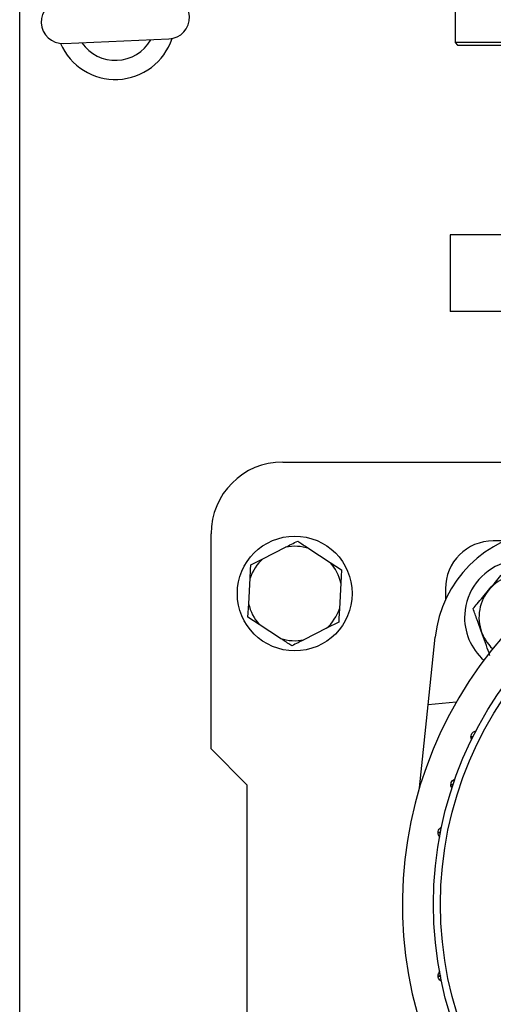
# Model space of a CAD drawing. Units: millimetres. Extents: x 48 to 4992, y 48 to 3516.
# Drawn here: x 815 to 914, y 2611 to 2817 of the extents above; entities that cross this region are included whole.
import ezdxf

# ---------------------------------------------------------------- set-up
doc = ezdxf.new("R2010")
doc.units = ezdxf.units.MM
doc.header["$LTSCALE"] = 12

msp = doc.modelspace()

# ---------------------------------------------------------------- linework, layer by layer
at = {"color": 7, "linetype": 'Continuous', "lineweight": 25}
for p, q in [((814.98, 2415.29), (814.98, 2849.29)), ((905.98, 2827.49), (905.98, 2812.49)), ((824.19, 2812.33), (846.17, 2813.27)), ((905.98, 2812.49), (906.48, 2811.99)), ((1053.98, 2812.49), (905.98, 2812.49)), ((906.48, 2811.99), (1053.48, 2811.99)), ((904.98, 2772.29), (904.98, 2756.29)), ((1054.98, 2772.29), (904.98, 2772.29)), ((930.72, 2756.29), (904.98, 2756.29)), ((869.98, 2724.79), (919.34, 2724.79)), ((854.98, 2664.79), (854.98, 2709.79)), ((916.32, 2708.29), (913.98, 2708.29)), ((865.82, 2704.57), (870.57, 2706.97)), ((875.45, 2706.7), (879.91, 2703.79)), ((863.3, 2703.29), (865.82, 2704.57)), ((879.91, 2703.79), (882.27, 2702.25)), ((882.27, 2702.25), (882.12, 2699.43)), ((862.85, 2695.16), (863.15, 2700.48)), ((882.12, 2699.43), (881.82, 2694.11)), ((903.98, 2698.29), (903.98, 2695.95)), ((862.7, 2692.34), (862.85, 2695.16)), ((865.06, 2690.8), (862.7, 2692.34)), ((869.52, 2687.88), (865.06, 2690.8)), ((879.15, 2690.02), (874.4, 2687.62)), ((881.67, 2691.29), (879.15, 2690.02)), ((900.37, 2674.02), (901.86, 2688.17)), ((898.54, 2656.63), (900.37, 2674.02)), ((906.22, 2674.53), (900.37, 2674.02)), ((854.98, 2664.79), (862.48, 2657.29)), ((862.48, 2657.29), (862.48, 2607.29)), ((905.5, 2658.19), (905.8, 2658.4))]:
    msp.add_line(p, q, dxfattribs=at)
for centre, radius in [((979.98, 2632.29), 78.5), ((872.48, 2697.29), 12), ((979.98, 2632.29), 77.04)]:
    msp.add_circle(centre, radius, dxfattribs=at)
for centre, radius, start, end in [((823.99, 2816.82), 4.5, 92.4579, 272.4579), ((845.97, 2817.77), 4.5, 272.4579, 92.4579), ((834.98, 2817.29), 12.5, 203.3031, 341.6128), ((834.98, 2817.29), 8.5, 214.4236, 330.4922), ((869.98, 2709.79), 15, 90, 180), ((926.72, 2685.56), 25, 96, 174), ((913.98, 2698.29), 10, 90, 180), ((872.48, 2697.29), 9.87, 72.5, 101.1848), ((979.98, 2632.29), 85, 118.9935, 22.5227), ((872.48, 2697.29), 9.87, 132.5, 161.1848), ((872.48, 2697.29), 9.87, 12.5, 41.1848), ((919.98, 2692.29), 12, 41.65, 176.6579), ((919.98, 2692.29), 8.99, 42.9022, 227.0978), ((872.48, 2697.29), 9.87, 192.5, 221.1848), ((872.48, 2697.29), 9.87, 312.5, 341.1848), ((919.98, 2692.29), 12, 176.6579, 228.35), ((872.48, 2697.29), 9.87, 252.5, 281.1848)]:
    msp.add_arc(centre, radius, start, end, dxfattribs=at)
for points, knots in [([(870.57, 2706.97), (870.98, 2707.18), (871.84, 2707.62), (872.66, 2708.03), (873.09, 2708.25)], [0, 0, 0, 0, 0.472183, 1, 1, 1, 1]), ([(873.09, 2708.25), (873.23, 2708.15), (873.99, 2707.66), (874.8, 2707.13), (875.45, 2706.7)], [0, 0, 0, 0, 0.185981, 1, 1, 1, 1]), ([(863.15, 2700.48), (863.17, 2700.93), (863.22, 2701.9), (863.27, 2702.81), (863.3, 2703.29)], [0, 0, 0, 0, 0.472183, 1, 1, 1, 1]), ([(909.76, 2694.13), (910.04, 2694.47), (910.69, 2695.24), (911.78, 2696.52), (912.97, 2697.94), (914.16, 2699.35), (915.33, 2700.73), (916.07, 2701.61), (916.46, 2702.07)], [0, 0, 0, 0, 0.13527, 0.309625, 0.483553, 0.649796, 0.816363, 1, 1, 1, 1]), ([(881.82, 2694.11), (881.8, 2693.66), (881.74, 2692.69), (881.69, 2691.78), (881.67, 2691.29)], [0, 0, 0, 0, 0.472183, 1, 1, 1, 1]), ([(913.28, 2684.35), (913.04, 2685.02), (912.55, 2686.39), (911.64, 2688.92), (910.66, 2691.63), (910.03, 2693.36), (909.76, 2694.13)], [0, 0, 0, 0, 0.216459, 0.440319, 0.751907, 1, 1, 1, 1]), ([(871.88, 2686.34), (871.74, 2686.43), (870.98, 2686.93), (870.17, 2687.46), (869.52, 2687.88)], [0, 0, 0, 0, 0.185981, 1, 1, 1, 1]), ([(874.4, 2687.62), (873.99, 2687.41), (873.13, 2686.97), (872.31, 2686.56), (871.88, 2686.34)], [0, 0, 0, 0, 0.472183, 1, 1, 1, 1]), ([(909.31, 2667.29), (909.33, 2667.46), (909.36, 2667.78), (909.64, 2668.18), (909.97, 2668.44), (910.21, 2668.48), (910.29, 2668.49)], [0, 0, 0, 0, 0.285683, 0.571366, 0.85705, 1, 1, 1, 1]), ([(909.74, 2667.32), (909.66, 2667.31), (909.37, 2667.3), (909.33, 2667.3), (909.31, 2667.29)], [0, 0, 0, 0, 0.2612851, 1, 1, 1, 1]), ([(909.31, 2667.29), (909.33, 2667.3), (909.36, 2667.3), (909.66, 2667.3), (909.74, 2667.3)], [0, 0, 0, 0, 0.74308, 1, 1, 1, 1]), ([(909.5, 2666.66), (909.47, 2666.72), (909.33, 2666.9), (909.32, 2667.13), (909.31, 2667.29)], [0, 0, 0, 0, 0.283413, 1, 1, 1, 1]), ([(905.6, 2657.31), (905.5, 2657.31), (905.18, 2657.3), (905.14, 2657.3), (905.11, 2657.29)], [0, 0, 0, 0, 0.304897, 1, 1, 1, 1]), ([(905.11, 2657.29), (905.14, 2657.3), (905.18, 2657.3), (905.5, 2657.3), (905.59, 2657.3)], [0, 0, 0, 0, 0.699709, 1, 1, 1, 1]), ([(905.36, 2656.59), (905.3, 2656.66), (905.15, 2656.87), (905.13, 2657.13), (905.11, 2657.29)], [0, 0, 0, 0, 0.369264, 1, 1, 1, 1]), ([(903, 2647.31), (902.88, 2647.31), (902.53, 2647.3), (902.48, 2647.3), (902.44, 2647.29)], [0, 0, 0, 0, 0.360424, 1, 1, 1, 1]), ([(902.44, 2647.29), (902.47, 2647.3), (902.52, 2647.3), (902.87, 2647.29), (903, 2647.29)], [0, 0, 0, 0, 0.641757, 1, 1, 1, 1]), ([(902.86, 2646.38), (902.84, 2646.4), (902.68, 2646.5), (902.51, 2646.82), (902.47, 2647.14), (902.44, 2647.29)], [0, 0, 0, 0, 0.065625, 0.532812, 1, 1, 1, 1]), ([(902.44, 2617.29), (902.47, 2617.45), (902.51, 2617.77), (902.68, 2618.09), (902.84, 2618.19), (902.86, 2618.2)], [0, 0, 0, 0, 0.467188, 0.934375, 1, 1, 1, 1]), ([(903, 2617.3), (902.87, 2617.29), (902.52, 2617.29), (902.47, 2617.29), (902.44, 2617.29)], [0, 0, 0, 0, 0.358221, 1, 1, 1, 1]), ([(902.44, 2617.29), (902.47, 2617.29), (902.52, 2617.29), (902.88, 2617.28), (903, 2617.28)], [0, 0, 0, 0, 0.6398891, 1, 1, 1, 1])]:
    msp.add_open_spline(points, degree=3, knots=knots, dxfattribs=at)
for points in [[(905.11, 2657.29), (905.13, 2657.45), (905.17, 2657.77), (905.44, 2658.2), (905.72, 2658.36), (905.86, 2658.44)], [(902.44, 2647.29), (902.46, 2647.45), (902.5, 2647.77), (902.78, 2648.2), (903.05, 2648.36), (903.19, 2648.44)], [(902.54, 2647.76), (902.61, 2647.91), (902.77, 2648.2), (903.05, 2648.36), (903.19, 2648.44)], [(903.19, 2616.15), (903.05, 2616.23), (902.78, 2616.39), (902.5, 2616.81), (902.46, 2617.13), (902.44, 2617.29)]]:
    msp.add_open_spline(points, degree=3, dxfattribs=at)

doc.saveas('drawing.dxf')
